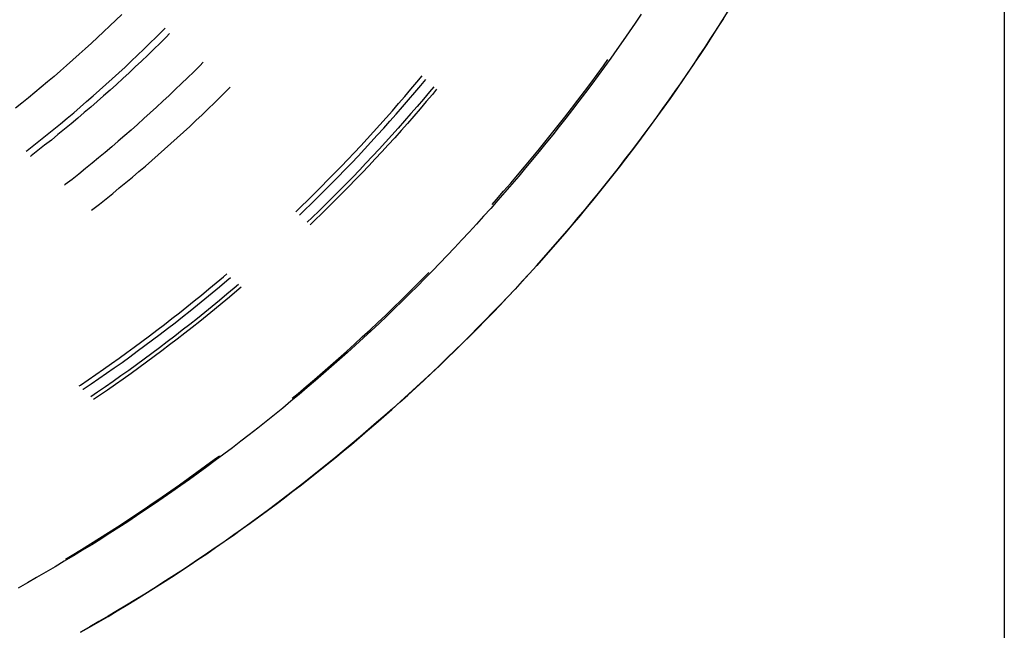
# Model space of a CAD drawing. Units: millimetres. Extents: x 0 to 841, y 0 to 595.
# Drawn here: x 520 to 537, y 197 to 208 of the extents above; entities that cross this region are included whole.
import ezdxf

# ---------------------------------------------------------------- set-up
doc = ezdxf.new("R2010")
doc.units = ezdxf.units.MM
doc.layers.add('LAYER_1', color=179, linetype='Continuous')
doc.layers.add('SLD-0', color=179, linetype='Continuous')

msp = doc.modelspace()

# ---------------------------------------------------------------- linework, layer by layer
at = {"layer": 'LAYER_1'}
msp.add_line((536.981, 221.713), (536.981, 144.062), dxfattribs=at)
at = {"layer": 'SLD-0'}
for p, q in [((521.887, 207.641), (521.785, 207.542)), ((530.771, 207.643), (530.669, 207.492)), ((532.162, 207.542), (532.259, 207.697)), ((521.785, 207.542), (521.682, 207.443)), ((530.669, 207.492), (530.566, 207.341)), ((532.064, 207.388), (532.162, 207.542)), ((532.177, 207.57), (532.079, 207.416)), ((521.578, 207.344), (521.474, 207.247)), ((521.682, 207.443), (521.578, 207.344)), ((522.475, 207.249), (522.58, 207.353)), ((522.58, 207.353), (522.629, 207.403)), ((522.706, 207.311), (522.646, 207.251)), ((530.566, 207.341), (530.461, 207.191)), ((531.965, 207.235), (532.064, 207.388)), ((532.079, 207.416), (531.981, 207.262)), ((521.369, 207.149), (521.264, 207.053)), ((521.474, 207.247), (521.369, 207.149)), ((522.264, 207.043), (522.37, 207.146)), ((522.37, 207.146), (522.475, 207.249)), ((522.542, 207.147), (522.437, 207.045)), ((522.646, 207.251), (522.542, 207.147)), ((530.461, 207.191), (530.356, 207.041)), ((531.865, 207.082), (531.965, 207.235)), ((531.981, 207.262), (531.881, 207.108)), ((521.264, 207.053), (521.158, 206.957)), ((522.157, 206.941), (522.264, 207.043)), ((522.437, 207.045), (522.332, 206.943)), ((530.356, 207.041), (530.25, 206.892)), ((531.765, 206.93), (531.865, 207.082)), ((531.881, 207.108), (531.781, 206.956)), ((521.051, 206.862), (520.944, 206.767)), ((521.158, 206.957), (521.051, 206.862)), ((521.943, 206.738), (522.05, 206.839)), ((522.05, 206.839), (522.157, 206.941)), ((522.226, 206.842), (522.119, 206.741)), ((522.332, 206.943), (522.226, 206.842)), ((523.281, 206.822), (523.221, 206.762)), ((530.124, 206.76), (530.2, 206.866)), ((530.25, 206.892), (530.144, 206.744)), ((531.679, 206.803), (531.577, 206.652)), ((531.663, 206.778), (531.765, 206.93)), ((531.781, 206.956), (531.679, 206.803)), ((520.837, 206.673), (520.729, 206.58)), ((520.944, 206.767), (520.837, 206.673)), ((521.726, 206.539), (521.835, 206.638)), ((521.835, 206.638), (521.943, 206.738)), ((522.012, 206.641), (521.905, 206.542)), ((522.119, 206.741), (522.012, 206.641)), ((523.118, 206.659), (523.013, 206.557)), ((523.221, 206.762), (523.118, 206.659)), ((530.017, 206.612), (530.124, 206.76)), ((530.144, 206.744), (530.036, 206.596)), ((531.458, 206.477), (531.561, 206.627)), ((531.577, 206.652), (531.474, 206.501)), ((531.561, 206.627), (531.663, 206.778)), ((520.62, 206.487), (520.511, 206.395)), ((520.729, 206.58), (520.62, 206.487)), ((521.617, 206.44), (521.726, 206.539)), ((521.905, 206.542), (521.796, 206.443)), ((522.908, 206.455), (522.803, 206.354)), ((523.013, 206.557), (522.908, 206.455)), ((526.832, 206.358), (526.936, 206.481)), ((526.936, 206.481), (527.025, 206.589)), ((527.002, 206.425), (527.089, 206.529)), ((529.799, 206.319), (529.908, 206.465)), ((529.908, 206.465), (530.017, 206.612)), ((530.036, 206.596), (529.927, 206.449)), ((531.355, 206.328), (531.458, 206.477)), ((531.474, 206.501), (531.37, 206.35)), ((520.401, 206.304), (520.29, 206.213)), ((520.511, 206.395), (520.401, 206.304)), ((521.398, 206.245), (521.508, 206.342)), ((521.508, 206.342), (521.617, 206.44)), ((521.687, 206.345), (521.578, 206.248)), ((521.796, 206.443), (521.687, 206.345)), ((522.803, 206.354), (522.697, 206.253)), ((523.576, 206.229), (523.679, 206.331)), ((523.679, 206.331), (523.742, 206.395)), ((526.727, 206.235), (526.832, 206.358)), ((526.794, 206.178), (526.898, 206.301)), ((526.898, 206.301), (527.002, 206.425)), ((527.151, 206.314), (527.046, 206.19)), ((527.225, 206.403), (527.151, 206.314)), ((527.273, 206.359), (527.201, 206.272)), ((529.688, 206.173), (529.799, 206.319)), ((529.818, 206.303), (529.707, 206.157)), ((529.927, 206.449), (529.818, 206.303)), ((531.25, 206.179), (531.355, 206.328)), ((531.37, 206.35), (531.265, 206.201)), ((520.18, 206.123), (520.068, 206.033)), ((520.29, 206.213), (520.18, 206.123)), ((521.176, 206.053), (521.287, 206.148)), ((521.287, 206.148), (521.398, 206.245)), ((521.468, 206.151), (521.358, 206.055)), ((521.578, 206.248), (521.468, 206.151)), ((522.59, 206.153), (522.483, 206.054)), ((522.697, 206.253), (522.59, 206.153)), ((523.367, 206.025), (523.472, 206.126)), ((523.472, 206.126), (523.576, 206.229)), ((526.622, 206.113), (526.727, 206.235)), ((526.688, 206.056), (526.794, 206.178)), ((527.046, 206.19), (526.939, 206.065)), ((527.096, 206.147), (526.989, 206.023)), ((527.201, 206.272), (527.096, 206.147)), ((529.577, 206.028), (529.688, 206.173)), ((529.707, 206.157), (529.596, 206.012)), ((531.144, 206.031), (531.25, 206.179)), ((531.265, 206.201), (531.159, 206.052)), ((520.953, 205.863), (521.065, 205.957)), ((521.065, 205.957), (521.176, 206.053)), ((521.246, 205.959), (521.135, 205.864)), ((521.358, 206.055), (521.246, 205.959)), ((522.375, 205.955), (522.266, 205.857)), ((522.483, 206.054), (522.375, 205.955)), ((523.262, 205.924), (523.367, 206.025)), ((526.409, 205.87), (526.516, 205.991)), ((526.516, 205.991), (526.622, 206.113)), ((526.582, 205.934), (526.688, 206.056)), ((526.939, 206.065), (526.832, 205.942)), ((526.989, 206.023), (526.882, 205.899)), ((529.465, 205.883), (529.577, 206.028)), ((529.596, 206.012), (529.484, 205.867)), ((531.038, 205.883), (531.144, 206.031)), ((531.159, 206.052), (531.052, 205.903)), ((520.84, 205.769), (520.953, 205.863)), ((521.135, 205.864), (521.023, 205.77)), ((522.266, 205.857), (522.157, 205.759)), ((523.051, 205.724), (523.157, 205.824)), ((523.157, 205.824), (523.262, 205.924)), ((526.302, 205.75), (526.409, 205.87)), ((526.367, 205.692), (526.475, 205.812)), ((526.475, 205.812), (526.582, 205.934)), ((526.725, 205.819), (526.616, 205.696)), ((526.832, 205.942), (526.725, 205.819)), ((526.882, 205.899), (526.774, 205.776)), ((529.352, 205.739), (529.465, 205.883)), ((529.484, 205.867), (529.371, 205.724)), ((530.931, 205.736), (531.038, 205.883)), ((531.052, 205.903), (530.944, 205.755)), ((520.614, 205.584), (520.727, 205.676)), ((520.727, 205.676), (520.84, 205.769)), ((520.91, 205.676), (520.796, 205.583)), ((521.023, 205.77), (520.91, 205.676)), ((522.048, 205.662), (521.938, 205.566)), ((522.157, 205.759), (522.048, 205.662)), ((522.837, 205.527), (522.944, 205.625)), ((522.944, 205.625), (523.051, 205.724)), ((526.085, 205.511), (526.194, 205.63)), ((526.194, 205.63), (526.302, 205.75)), ((526.258, 205.571), (526.367, 205.692)), ((526.616, 205.696), (526.507, 205.575)), ((526.665, 205.653), (526.556, 205.531)), ((526.774, 205.776), (526.665, 205.653)), ((529.239, 205.596), (529.352, 205.739)), ((529.371, 205.724), (529.258, 205.58)), ((530.823, 205.59), (530.931, 205.736)), ((530.944, 205.755), (530.836, 205.608)), ((520.386, 205.402), (520.5, 205.493)), ((520.5, 205.493), (520.614, 205.584)), ((520.683, 205.491), (520.568, 205.4)), ((520.796, 205.583), (520.683, 205.491)), ((521.827, 205.47), (521.716, 205.375)), ((521.938, 205.566), (521.827, 205.47)), ((522.729, 205.429), (522.837, 205.527)), ((525.975, 205.392), (526.085, 205.511)), ((526.039, 205.333), (526.149, 205.452)), ((526.149, 205.452), (526.258, 205.571)), ((526.397, 205.454), (526.287, 205.333)), ((526.507, 205.575), (526.397, 205.454)), ((526.556, 205.531), (526.446, 205.41)), ((529.009, 205.312), (529.124, 205.454)), ((529.124, 205.454), (529.239, 205.596)), ((529.258, 205.58), (529.143, 205.438)), ((530.604, 205.299), (530.714, 205.444)), ((530.727, 205.462), (530.616, 205.316)), ((530.714, 205.444), (530.823, 205.59)), ((530.836, 205.608), (530.727, 205.462)), ((520.254, 205.299), (520.271, 205.312)), ((520.271, 205.312), (520.386, 205.402)), ((520.453, 205.309), (520.338, 205.218)), ((520.568, 205.4), (520.453, 205.309)), ((521.604, 205.28), (521.491, 205.187)), ((521.716, 205.375), (521.604, 205.28)), ((522.511, 205.236), (522.62, 205.332)), ((522.62, 205.332), (522.729, 205.429)), ((525.864, 205.274), (525.975, 205.392)), ((525.928, 205.214), (526.039, 205.333)), ((526.287, 205.333), (526.176, 205.214)), ((526.335, 205.289), (526.224, 205.169)), ((526.446, 205.41), (526.335, 205.289)), ((528.892, 205.171), (529.009, 205.312)), ((529.028, 205.296), (528.911, 205.155)), ((529.143, 205.438), (529.028, 205.296)), ((530.493, 205.155), (530.604, 205.299)), ((530.616, 205.316), (530.505, 205.17)), ((520.338, 205.218), (520.328, 205.21)), ((521.491, 205.187), (521.379, 205.094)), ((522.291, 205.045), (522.402, 205.14)), ((522.402, 205.14), (522.511, 205.236)), ((525.641, 205.039), (525.753, 205.156)), ((525.753, 205.156), (525.864, 205.274)), ((525.816, 205.096), (525.928, 205.214)), ((526.176, 205.214), (526.064, 205.094)), ((526.224, 205.169), (526.111, 205.05)), ((528.775, 205.03), (528.892, 205.171)), ((528.911, 205.155), (528.794, 205.014)), ((530.382, 205.011), (530.493, 205.155)), ((530.505, 205.17), (530.393, 205.026)), ((521.265, 205.001), (521.151, 204.909)), ((521.379, 205.094), (521.265, 205.001)), ((522.069, 204.856), (522.181, 204.95)), ((522.181, 204.95), (522.291, 205.045)), ((525.528, 204.923), (525.641, 205.039)), ((525.591, 204.862), (525.704, 204.979)), ((525.704, 204.979), (525.816, 205.096)), ((525.951, 204.976), (525.838, 204.858)), ((526.064, 205.094), (525.951, 204.976)), ((526.111, 205.05), (525.998, 204.931)), ((528.658, 204.89), (528.775, 205.03)), ((528.794, 205.014), (528.676, 204.875)), ((530.27, 204.868), (530.382, 205.011)), ((530.393, 205.026), (530.28, 204.882)), ((521.037, 204.818), (520.922, 204.728)), ((521.151, 204.909), (521.037, 204.818)), ((521.958, 204.763), (522.069, 204.856)), ((525.3, 204.692), (525.414, 204.807)), ((525.414, 204.807), (525.528, 204.923)), ((525.477, 204.746), (525.591, 204.862)), ((525.838, 204.858), (525.724, 204.741)), ((525.885, 204.813), (525.771, 204.695)), ((525.998, 204.931), (525.885, 204.813)), ((528.539, 204.751), (528.658, 204.89)), ((528.676, 204.875), (528.558, 204.735)), ((530.157, 204.726), (530.27, 204.868)), ((530.28, 204.882), (530.167, 204.739)), ((520.922, 204.728), (520.907, 204.716)), ((521.732, 204.578), (521.845, 204.67)), ((521.845, 204.67), (521.958, 204.763)), ((525.185, 204.578), (525.3, 204.692)), ((525.246, 204.516), (525.362, 204.631)), ((525.362, 204.631), (525.477, 204.746)), ((525.609, 204.625), (525.494, 204.509)), ((525.724, 204.741), (525.609, 204.625)), ((525.771, 204.695), (525.656, 204.579)), ((528.299, 204.475), (528.419, 204.613)), ((528.419, 204.613), (528.539, 204.751)), ((528.558, 204.735), (528.438, 204.597)), ((530.043, 204.584), (530.157, 204.726)), ((530.167, 204.739), (530.052, 204.596)), ((521.504, 204.396), (521.619, 204.487)), ((521.619, 204.487), (521.732, 204.578)), ((524.953, 204.351), (525.069, 204.464)), ((525.069, 204.464), (525.185, 204.578)), ((525.13, 204.402), (525.246, 204.516)), ((525.494, 204.509), (525.378, 204.394)), ((525.54, 204.463), (525.424, 204.347)), ((525.656, 204.579), (525.54, 204.463)), ((528.318, 204.459), (528.197, 204.322)), ((528.22, 204.385), (528.299, 204.475)), ((528.438, 204.597), (528.318, 204.459)), ((529.812, 204.302), (529.928, 204.443)), ((529.937, 204.454), (529.821, 204.313)), ((529.928, 204.443), (530.043, 204.584)), ((530.052, 204.596), (529.937, 204.454)), ((521.369, 204.29), (521.39, 204.306)), ((521.39, 204.306), (521.504, 204.396)), ((524.864, 204.265), (524.953, 204.351)), ((524.927, 204.206), (525.013, 204.288)), ((525.013, 204.288), (525.13, 204.402)), ((525.261, 204.279), (525.144, 204.165)), ((525.378, 204.394), (525.261, 204.279)), ((525.424, 204.347), (525.307, 204.232)), ((528.197, 204.322), (528.075, 204.186)), ((529.696, 204.163), (529.812, 204.302)), ((529.821, 204.313), (529.704, 204.173)), ((525.144, 204.165), (525.059, 204.084)), ((525.189, 204.118), (525.107, 204.04)), ((525.307, 204.232), (525.189, 204.118)), ((528.075, 204.186), (527.952, 204.05)), ((529.578, 204.023), (529.696, 204.163)), ((529.704, 204.173), (529.586, 204.033)), ((527.952, 204.05), (527.829, 203.915)), ((529.46, 203.885), (529.578, 204.023)), ((529.586, 204.033), (529.467, 203.894)), ((527.704, 203.781), (527.579, 203.648)), ((527.829, 203.915), (527.704, 203.781)), ((529.341, 203.747), (529.46, 203.885)), ((529.467, 203.894), (529.348, 203.756)), ((527.579, 203.648), (527.454, 203.515)), ((529.101, 203.473), (529.221, 203.61)), ((529.227, 203.618), (529.106, 203.481)), ((529.221, 203.61), (529.341, 203.747)), ((529.348, 203.756), (529.227, 203.618)), ((527.454, 203.515), (527.327, 203.383)), ((528.979, 203.337), (529.101, 203.473)), ((529.106, 203.481), (528.984, 203.345)), ((527.327, 203.383), (527.2, 203.252)), ((528.857, 203.202), (528.979, 203.337)), ((528.984, 203.345), (528.861, 203.21)), ((523.503, 203.046), (523.627, 203.151)), ((523.627, 203.151), (523.686, 203.201)), ((523.683, 203.085), (523.75, 203.141)), ((526.924, 203.008), (527.053, 203.137)), ((527.071, 203.121), (526.943, 202.992)), ((527.053, 203.137), (527.138, 203.224)), ((527.2, 203.252), (527.071, 203.121)), ((528.733, 203.068), (528.857, 203.202)), ((528.861, 203.21), (528.738, 203.075)), ((523.253, 202.839), (523.378, 202.943)), ((523.378, 202.943), (523.503, 203.046)), ((523.434, 202.875), (523.559, 202.98)), ((523.559, 202.98), (523.683, 203.085)), ((523.81, 202.959), (523.686, 202.853)), ((523.882, 203.02), (523.81, 202.959)), ((523.93, 202.975), (523.853, 202.909)), ((526.794, 202.879), (526.924, 203.008)), ((526.943, 202.992), (526.813, 202.863)), ((528.484, 202.8), (528.609, 202.934)), ((528.614, 202.941), (528.488, 202.807)), ((528.609, 202.934), (528.733, 203.068)), ((528.738, 203.075), (528.614, 202.941)), ((523.127, 202.737), (523.253, 202.839)), ((523.182, 202.669), (523.308, 202.772)), ((523.308, 202.772), (523.434, 202.875)), ((523.56, 202.748), (523.434, 202.644)), ((523.686, 202.853), (523.56, 202.748)), ((523.728, 202.803), (523.602, 202.698)), ((523.853, 202.909), (523.728, 202.803)), ((526.533, 202.623), (526.664, 202.75)), ((526.664, 202.75), (526.794, 202.879)), ((526.813, 202.863), (526.683, 202.734)), ((528.358, 202.668), (528.484, 202.8)), ((528.488, 202.807), (528.363, 202.675)), ((522.874, 202.535), (523, 202.635)), ((523, 202.635), (523.127, 202.737)), ((523.055, 202.567), (523.182, 202.669)), ((523.434, 202.644), (523.307, 202.541)), ((523.475, 202.594), (523.348, 202.49)), ((523.602, 202.698), (523.475, 202.594)), ((526.401, 202.496), (526.533, 202.623)), ((526.551, 202.607), (526.42, 202.48)), ((526.683, 202.734), (526.551, 202.607)), ((528.232, 202.536), (528.358, 202.668)), ((528.363, 202.675), (528.236, 202.543)), ((522.618, 202.336), (522.746, 202.435)), ((522.746, 202.435), (522.874, 202.535)), ((522.8, 202.366), (522.928, 202.466)), ((522.928, 202.466), (523.055, 202.567)), ((523.18, 202.439), (523.052, 202.337)), ((523.307, 202.541), (523.18, 202.439)), ((523.348, 202.49), (523.221, 202.388)), ((526.268, 202.371), (526.401, 202.496)), ((526.42, 202.48), (526.287, 202.354)), ((528.108, 202.412), (527.98, 202.282)), ((528.104, 202.404), (528.232, 202.536)), ((528.236, 202.543), (528.108, 202.412)), ((522.49, 202.237), (522.618, 202.336)), ((522.543, 202.168), (522.671, 202.266)), ((522.671, 202.266), (522.8, 202.366)), ((523.052, 202.337), (522.923, 202.236)), ((523.092, 202.286), (522.964, 202.184)), ((523.221, 202.388), (523.092, 202.286)), ((526.001, 202.121), (526.135, 202.246)), ((526.135, 202.246), (526.268, 202.371)), ((526.287, 202.354), (526.154, 202.229)), ((527.846, 202.143), (527.975, 202.273)), ((527.98, 202.282), (527.851, 202.152)), ((527.975, 202.273), (528.104, 202.404)), ((522.232, 202.043), (522.361, 202.14)), ((522.361, 202.14), (522.49, 202.237)), ((522.413, 202.07), (522.543, 202.168)), ((522.794, 202.136), (522.665, 202.036)), ((522.834, 202.084), (522.704, 201.984)), ((522.923, 202.236), (522.794, 202.136)), ((522.964, 202.184), (522.834, 202.084)), ((525.866, 201.998), (526.001, 202.121)), ((526.02, 202.105), (525.885, 201.981)), ((526.154, 202.229), (526.02, 202.105)), ((527.716, 202.014), (527.846, 202.143)), ((527.851, 202.152), (527.722, 202.023)), ((521.972, 201.853), (522.102, 201.947)), ((522.102, 201.947), (522.232, 202.043)), ((522.153, 201.877), (522.284, 201.973)), ((522.284, 201.973), (522.413, 202.07)), ((522.534, 201.937), (522.403, 201.839)), ((522.665, 202.036), (522.534, 201.937)), ((522.704, 201.984), (522.574, 201.885)), ((525.73, 201.875), (525.866, 201.998)), ((525.885, 201.981), (525.749, 201.858)), ((527.585, 201.885), (527.716, 202.014)), ((527.722, 202.023), (527.591, 201.895)), ((521.71, 201.665), (521.841, 201.758)), ((521.841, 201.758), (521.972, 201.853)), ((521.892, 201.687), (522.023, 201.782)), ((522.023, 201.782), (522.153, 201.877)), ((522.272, 201.742), (522.14, 201.646)), ((522.403, 201.839), (522.272, 201.742)), ((522.443, 201.787), (522.311, 201.69)), ((522.574, 201.885), (522.443, 201.787)), ((525.457, 201.632), (525.594, 201.753)), ((525.594, 201.753), (525.73, 201.875)), ((525.749, 201.858), (525.613, 201.736)), ((527.32, 201.629), (527.453, 201.757)), ((527.46, 201.768), (527.328, 201.641)), ((527.453, 201.757), (527.585, 201.885)), ((527.591, 201.895), (527.46, 201.768)), ((521.445, 201.481), (521.578, 201.572)), ((521.578, 201.572), (521.71, 201.665)), ((521.628, 201.501), (521.76, 201.594)), ((521.76, 201.594), (521.892, 201.687)), ((522.14, 201.646), (522.008, 201.55)), ((522.179, 201.593), (522.046, 201.497)), ((522.311, 201.69), (522.179, 201.593)), ((525.32, 201.512), (525.457, 201.632)), ((525.476, 201.615), (525.339, 201.495)), ((525.613, 201.736), (525.476, 201.615)), ((527.187, 201.503), (527.32, 201.629)), ((527.328, 201.641), (527.195, 201.515)), ((521.313, 201.39), (521.445, 201.481)), ((521.362, 201.317), (521.495, 201.409)), ((521.495, 201.409), (521.628, 201.501)), ((521.874, 201.455), (521.741, 201.361)), ((521.912, 201.402), (521.778, 201.308)), ((522.008, 201.55), (521.874, 201.455)), ((522.046, 201.497), (521.912, 201.402)), ((525.181, 201.392), (525.32, 201.512)), ((525.339, 201.495), (525.2, 201.375)), ((527.052, 201.377), (527.187, 201.503)), ((527.195, 201.515), (527.062, 201.39)), ((521.157, 201.284), (521.179, 201.299)), ((521.179, 201.299), (521.313, 201.39)), ((521.228, 201.227), (521.362, 201.317)), ((521.607, 201.268), (521.472, 201.176)), ((521.741, 201.361), (521.607, 201.268)), ((521.778, 201.308), (521.644, 201.214)), ((524.902, 201.156), (525.042, 201.273)), ((525.061, 201.257), (524.921, 201.139)), ((525.042, 201.273), (525.181, 201.392)), ((525.2, 201.375), (525.061, 201.257)), ((526.782, 201.128), (526.918, 201.252)), ((526.928, 201.266), (526.793, 201.142)), ((526.918, 201.252), (527.052, 201.377)), ((527.062, 201.39), (526.928, 201.266)), ((521.222, 201.223), (521.228, 201.227)), ((521.472, 201.176), (521.357, 201.098)), ((521.509, 201.122), (521.406, 201.052)), ((521.644, 201.214), (521.509, 201.122)), ((524.921, 201.139), (524.781, 201.022)), ((524.804, 201.074), (524.902, 201.156)), ((526.645, 201.005), (526.782, 201.128)), ((526.793, 201.142), (526.657, 201.02)), ((524.64, 200.906), (524.498, 200.79)), ((524.781, 201.022), (524.64, 200.906)), ((526.521, 200.898), (526.384, 200.776)), ((526.508, 200.882), (526.645, 201.005)), ((526.657, 201.02), (526.521, 200.898)), ((524.498, 200.79), (524.356, 200.676)), ((526.232, 200.64), (526.371, 200.76)), ((526.384, 200.776), (526.247, 200.656)), ((526.371, 200.76), (526.508, 200.882)), ((524.213, 200.562), (524.069, 200.449)), ((524.356, 200.676), (524.213, 200.562)), ((526.093, 200.52), (526.232, 200.64)), ((526.247, 200.656), (526.108, 200.536)), ((524.069, 200.449), (523.925, 200.337)), ((525.814, 200.283), (525.954, 200.401)), ((525.969, 200.418), (525.829, 200.3)), ((525.954, 200.401), (526.093, 200.52)), ((526.108, 200.536), (525.969, 200.418)), ((523.779, 200.226), (523.634, 200.116)), ((523.925, 200.337), (523.779, 200.226)), ((525.673, 200.166), (525.814, 200.283)), ((525.829, 200.3), (525.689, 200.182)), ((523.468, 200.023), (523.558, 200.09)), ((523.634, 200.116), (523.487, 200.006)), ((525.548, 200.066), (525.406, 199.95)), ((525.532, 200.049), (525.673, 200.166)), ((525.689, 200.182), (525.548, 200.066)), ((523.173, 199.806), (523.32, 199.914)), ((523.34, 199.898), (523.193, 199.79)), ((523.32, 199.914), (523.468, 200.023)), ((523.487, 200.006), (523.34, 199.898)), ((525.247, 199.82), (525.39, 199.934)), ((525.406, 199.95), (525.264, 199.836)), ((525.39, 199.934), (525.532, 200.049)), ((523.024, 199.699), (523.173, 199.806)), ((523.193, 199.79), (523.044, 199.684)), ((525.121, 199.722), (524.977, 199.609)), ((525.104, 199.706), (525.247, 199.82)), ((525.264, 199.836), (525.121, 199.722)), ((522.726, 199.488), (522.875, 199.593)), ((522.895, 199.578), (522.746, 199.473)), ((522.875, 199.593), (523.024, 199.699)), ((523.044, 199.684), (522.895, 199.578)), ((524.816, 199.482), (524.96, 199.594)), ((524.977, 199.609), (524.833, 199.497)), ((524.96, 199.594), (525.104, 199.706)), ((522.425, 199.281), (522.576, 199.384)), ((522.576, 199.384), (522.726, 199.488)), ((522.746, 199.473), (522.596, 199.369)), ((524.687, 199.385), (524.542, 199.275)), ((524.671, 199.371), (524.816, 199.482)), ((524.833, 199.497), (524.687, 199.385)), ((522.273, 199.178), (522.425, 199.281)), ((522.445, 199.266), (522.294, 199.163)), ((522.596, 199.369), (522.445, 199.266)), ((524.38, 199.152), (524.526, 199.261)), ((524.542, 199.275), (524.395, 199.165)), ((524.526, 199.261), (524.671, 199.371)), ((521.969, 198.976), (522.121, 199.076)), ((522.142, 199.062), (521.989, 198.961)), ((522.121, 199.076), (522.273, 199.178)), ((522.294, 199.163), (522.142, 199.062)), ((524.086, 198.937), (524.233, 199.044)), ((524.248, 199.056), (524.101, 198.948)), ((524.233, 199.044), (524.38, 199.152)), ((524.395, 199.165), (524.248, 199.056)), ((521.662, 198.777), (521.816, 198.876)), ((521.816, 198.876), (521.969, 198.976)), ((521.989, 198.961), (521.836, 198.862)), ((523.938, 198.831), (524.086, 198.937)), ((524.101, 198.948), (523.953, 198.841)), ((521.508, 198.679), (521.662, 198.777)), ((521.682, 198.763), (521.528, 198.665)), ((521.836, 198.862), (521.682, 198.763)), ((523.641, 198.621), (523.79, 198.725)), ((523.804, 198.735), (523.654, 198.63)), ((523.79, 198.725), (523.938, 198.831)), ((523.953, 198.841), (523.804, 198.735)), ((521.197, 198.486), (521.353, 198.582)), ((521.373, 198.568), (521.218, 198.472)), ((521.353, 198.582), (521.508, 198.679)), ((521.528, 198.665), (521.373, 198.568)), ((523.492, 198.517), (523.641, 198.621)), ((523.654, 198.63), (523.504, 198.526)), ((521.062, 198.377), (520.905, 198.283)), ((520.924, 198.32), (521.041, 198.39)), ((521.041, 198.39), (521.197, 198.486)), ((521.218, 198.472), (521.062, 198.377)), ((523.191, 198.312), (523.342, 198.414)), ((523.353, 198.422), (523.202, 198.32)), ((523.342, 198.414), (523.492, 198.517)), ((523.504, 198.526), (523.353, 198.422)), ((520.905, 198.283), (520.748, 198.189)), ((522.888, 198.111), (523.04, 198.211)), ((523.05, 198.218), (522.898, 198.117)), ((523.04, 198.211), (523.191, 198.312)), ((523.202, 198.32), (523.05, 198.218)), ((520.59, 198.097), (520.432, 198.005)), ((520.748, 198.189), (520.59, 198.097)), ((522.736, 198.012), (522.888, 198.111)), ((522.898, 198.117), (522.745, 198.018)), ((520.274, 197.914), (520.114, 197.825)), ((520.432, 198.005), (520.274, 197.914)), ((522.429, 197.816), (522.583, 197.914)), ((522.591, 197.919), (522.436, 197.821)), ((522.583, 197.914), (522.736, 198.012)), ((522.745, 198.018), (522.591, 197.919)), ((522.12, 197.624), (522.275, 197.72)), ((522.282, 197.724), (522.126, 197.628)), ((522.275, 197.72), (522.429, 197.816)), ((522.436, 197.821), (522.282, 197.724)), ((521.809, 197.435), (521.965, 197.529)), ((521.97, 197.533), (521.813, 197.439)), ((521.965, 197.529), (522.12, 197.624)), ((522.126, 197.628), (521.97, 197.533)), ((521.653, 197.342), (521.809, 197.435)), ((521.813, 197.439), (521.656, 197.346)), ((521.338, 197.159), (521.496, 197.25)), ((521.498, 197.253), (521.34, 197.162)), ((521.496, 197.25), (521.653, 197.342)), ((521.656, 197.346), (521.498, 197.253)), ((521.18, 197.069), (521.338, 197.159)), ((521.34, 197.162), (521.181, 197.072))]:
    msp.add_line(p, q, dxfattribs=at)

doc.saveas('drawing.dxf')
